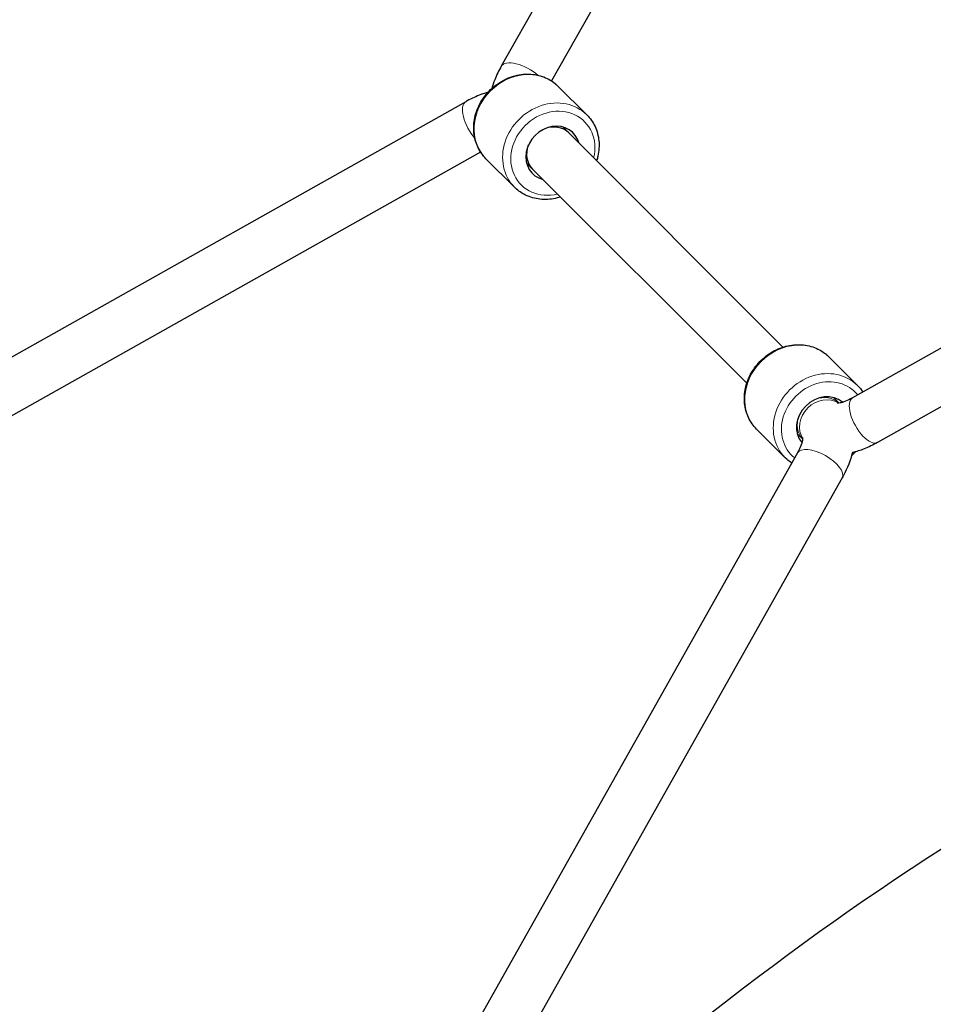
# Model space of a CAD drawing. Units: millimetres. Extents: x 26668 to 35158, y 1988 to 10008.
# Drawn here: x 28776 to 29062, y 7960 to 8268 of the extents above; entities that cross this region are included whole.
import ezdxf

# ---------------------------------------------------------------- set-up
doc = ezdxf.new("R2010")
doc.units = ezdxf.units.MM
doc.header["$LTSCALE"] = 70
for name, color, linetype, lineweight in [('Widoczne (ISO)', 7, 'Continuous', 25), ('Widoczne wąskie (ISO)', 7, 'Continuous', 15), ('Wymiar (ISO)', 116, 'Continuous', 18)]:
    doc.layers.add(name, color=color, linetype=linetype, lineweight=lineweight)
doc.styles.add('Tekst etykiety (ISO)', font='tahoma.ttf')
doc.dimstyles.new('Domyślne (ISO)', dxfattribs={"dimscale": 70, "dimtxt": 3.5, "dimasz": 2.5, "dimexe": 3.175, "dimexo": 0, "dimgap": 0.762, "dimtad": 1, "dimtoh": 1, "dimdec": 0, "dimrnd": 1e-08, "dimzin": 0, "dimtxsty": 'Tekst etykiety (ISO)', "dimcen": 0.09, "dimdle": 10, "dimclrd": 256, "dimclre": 256, "dimclrt": 256, "dimadec": 0, "dimazin": 0, "dimtfac": 0.714286, "dimtdec": 0, "dimtmove": 0, "dimatfit": 3, "dimfxl": 0, "dimtolj": 1, "dimtzin": 0, "dimlwd": -1, "dimlwe": -1, "dimarcsym": 0})

# ---------------------------------------------------------------- blocks, each defined once
blk = doc.blocks.new('*D25')
at = {"layer": 'Defpoints', "color": 0}
for p in [(28933.09, 10008.13), (28021.09, 4968.01), (34935.36, 4968.01)]:
    blk.add_point(p, dxfattribs=at)
at = {"layer": 'Wymiar (ISO)'}
for p, q in [((28933.09, 10008.13), (35157.61, 10008.13)), ((34935.36, 9833.13), (34935.36, 5143.01)), ((28021.09, 4968.01), (35157.61, 4968.01))]:
    blk.add_line(p, q, dxfattribs=at)
for points in [[(34906.19, 9833.13), (34964.53, 9833.13), (34935.36, 10008.13)], [(34906.19, 5143.01), (34964.53, 5143.01), (34935.36, 4968.01)]]:
    blk.add_solid(points, dxfattribs=at)
at = {"layer": 'Wymiar (ISO)', "insert": (34626.98, 7488.07), "char_height": 245, "attachment_point": 2, "rotation": 90, "style": 'Tekst etykiety (ISO)'}
blk.add_mtext('\\A1;5040', dxfattribs=at)
blk = doc.blocks.new('*D27')
at = {"layer": 'Defpoints', "color": 0}
for p in [(28826.28, 8535.39), (28017.13, 5961.22), (33269.86, 5961.22)]:
    blk.add_point(p, dxfattribs=at)
at = {"layer": 'Wymiar (ISO)'}
for p, q in [((28826.28, 8535.39), (33492.11, 8535.39)), ((33269.86, 8360.39), (33269.86, 6136.22)), ((28017.13, 5961.22), (33492.11, 5961.22))]:
    blk.add_line(p, q, dxfattribs=at)
for points in [[(33240.69, 8360.39), (33299.03, 8360.39), (33269.86, 8535.39)], [(33240.69, 6136.22), (33299.03, 6136.22), (33269.86, 5961.22)]]:
    blk.add_solid(points, dxfattribs=at)
at = {"layer": 'Wymiar (ISO)', "insert": (32961.32, 7251.22), "char_height": 245, "attachment_point": 2, "rotation": 90, "style": 'Tekst etykiety (ISO)'}
blk.add_mtext('\\A1;2574', dxfattribs=at)

msp = doc.modelspace()

# ---------------------------------------------------------------- linework, layer by layer
at = {"layer": 'Widoczne (ISO)'}
for p, q in [((28981.26, 8349.94), (28926.73, 8253.03)), ((28995.2, 8342.1), (28942.49, 8248.41)), ((28953.48, 8237.81), (28944.57, 8246.72)), ((28915.64, 8241.93), (28698.61, 8119.83)), ((29014.83, 8165.15), (28945.96, 8234.02)), ((28945.96, 8234.02), (28947.83, 8232.15)), ((28920.26, 8226.18), (28706.45, 8105.88)), ((28930.86, 8215.18), (28921.94, 8224.1)), ((29003.52, 8153.84), (28934.65, 8222.7)), ((28934.65, 8222.7), (28936.51, 8220.84)), ((29144.61, 8210.05), (29036.58, 8149.27)), ((29152.46, 8196.11), (29044.43, 8135.33)), ((29038.13, 8153.17), (29029.21, 8162.08)), ((29032.35, 8147.63), (29030.6, 8149.38)), ((29030.6, 8149.38), (29032.35, 8147.63)), ((29015.5, 8130.54), (29006.59, 8139.45)), ((29021.04, 8136.32), (29019.29, 8138.06)), ((29019.29, 8138.06), (29021.04, 8136.32)), ((29019.39, 8132.08), (28913.12, 7943.19)), ((29033.34, 8124.24), (28927.06, 7935.34))]:
    msp.add_line(p, q, dxfattribs=at)
msp.add_arc((29550.55, 7250.69), 900, 113.3274, 137.22916, dxfattribs=at)
for centre, major_axis, ratio, start_param, end_param in [((28942.86, 8225.81), (-6.36, -6.36), 0.87462, 2.66571, 6.759068), ((28942.17, 8226.5), (5.66, 5.66), 0.87462, 0, 1.095401), ((28942.17, 8226.5), (-5.66, -5.66), 0.87462, 5.187785, 6.283185), ((29027.5, 8141.17), (-6.36, -6.36), 0.87462, 3.208866, 6.21581), ((28726.59, 8003), (-487.44, -378.14), 0.669005, 1.215939, 2.282435)]:
    msp.add_ellipse(centre, major_axis=major_axis, ratio=ratio, start_param=start_param, end_param=end_param, dxfattribs=at)
for points, knots in [([(28864.06, 8421.47), (28837.51, 8385.44), (28809.45, 8349.74), (28750.7, 8279.5), (28720.01, 8244.96), (28683.79, 8206.55), (28679.31, 8201.84), (28674.81, 8197.14)], [1.2680316, 1.2680316, 1.2680316, 1.2680316, 1.389133, 1.389133, 1.5102345, 1.5102345, 1.527221, 1.527221, 1.527221, 1.527221]), ([(28864.89, 8395.77), (28841.75, 8364.98), (28817.53, 8334.46), (28762.78, 8269.01), (28731.89, 8234.25), (28695.34, 8195.48), (28690.74, 8190.64), (28686.13, 8185.83)], [1.286077, 1.286077, 1.286077, 1.286077, 1.3891129, 1.3891129, 1.5101942, 1.5101942, 1.5275136, 1.5275136, 1.5275136, 1.5275136]), ([(28926.73, 8253.03), (28925.95, 8251.64), (28925.27, 8250.23), (28924.36, 8247.89), (28924.05, 8246.99), (28923.79, 8246.07)], [2.0943951, 2.0943951, 2.0943951, 2.0943951, 2.3038346, 2.3038346, 2.4346591, 2.4346591, 2.4346591, 2.4346591]), ([(28921.94, 8224.1), (28920.88, 8225.15), (28920.02, 8226.4), (28918.74, 8229.15), (28918.33, 8230.65), (28918.02, 8233.77), (28918.12, 8235.39), (28918.83, 8238.6), (28919.44, 8240.18), (28921.11, 8243.14), (28922.17, 8244.51), (28924.65, 8246.9), (28926.06, 8247.92), (28929.09, 8249.48), (28930.7, 8250.04), (28933.96, 8250.61), (28935.61, 8250.64), (28938.75, 8250.16), (28940.25, 8249.67), (28942.7, 8248.34), (28943.7, 8247.6), (28944.57, 8246.72)], [5.689773, 5.689773, 5.689773, 5.689773, 5.998676, 5.998676, 6.310574, 6.310574, 6.628979, 6.628979, 6.953161, 6.953161, 7.280501, 7.280501, 7.608692, 7.608692, 7.935778, 7.935778, 8.25932, 8.25932, 8.576672, 8.576672, 8.831366, 8.831366, 8.831366, 8.831366]), ([(28922.6, 8244.87), (28921.85, 8244.66), (28921.1, 8244.42), (28918.92, 8243.61), (28917.5, 8242.95), (28915.95, 8242.11), (28915.8, 8242.02), (28915.64, 8241.93)], [0.7069335, 0.7069335, 0.7069335, 0.7069335, 0.8141058, 0.8141058, 1.0235453, 1.0235453, 1.0471976, 1.0471976, 1.0471976, 1.0471976]), ([(28953.48, 8237.81), (28954.54, 8236.75), (28955.41, 8235.51), (28956.69, 8232.76), (28957.09, 8231.26), (28957.41, 8228.13), (28957.3, 8226.51), (28956.85, 8224.42), (28956.71, 8223.92), (28956.55, 8223.43)], [2.548181, 2.548181, 2.548181, 2.548181, 2.857084, 2.857084, 3.168981, 3.168981, 3.487386, 3.487386, 3.588219, 3.588219, 3.588219, 3.588219]), ([(28945.24, 8212.11), (28944.53, 8211.89), (28943.81, 8211.71), (28941.47, 8211.3), (28939.82, 8211.27), (28936.68, 8211.75), (28935.18, 8212.24), (28932.73, 8213.57), (28931.73, 8214.31), (28930.86, 8215.18)], [4.649735, 4.649735, 4.649735, 4.649735, 4.794185, 4.794185, 5.117727, 5.117727, 5.435079, 5.435079, 5.689773, 5.689773, 5.689773, 5.689773]), ([(29006.59, 8139.45), (29005.53, 8140.51), (29004.66, 8141.76), (29003.38, 8144.5), (29002.98, 8146.01), (29002.66, 8149.13), (29002.76, 8150.75), (29003.47, 8153.96), (29004.08, 8155.54), (29005.75, 8158.49), (29006.81, 8159.87), (29009.29, 8162.26), (29010.7, 8163.27), (29013.73, 8164.84), (29015.34, 8165.39), (29018.6, 8165.97), (29020.25, 8166), (29023.39, 8165.52), (29024.89, 8165.02), (29027.34, 8163.7), (29028.34, 8162.95), (29029.21, 8162.08)], [5.689773, 5.689773, 5.689773, 5.689773, 5.998676, 5.998676, 6.310574, 6.310574, 6.628979, 6.628979, 6.953161, 6.953161, 7.280501, 7.280501, 7.608692, 7.608692, 7.935778, 7.935778, 8.25932, 8.25932, 8.576672, 8.576672, 8.831366, 8.831366, 8.831366, 8.831366]), ([(29036.58, 8149.27), (29035.78, 8148.82), (29035.02, 8148.46), (29033.68, 8147.94), (29033.1, 8147.77), (29032.24, 8147.6), (29031.96, 8147.59), (29031.83, 8147.6), (29031.82, 8147.6), (29031.82, 8147.6)], [2.0943951, 2.0943951, 2.0943951, 2.0943951, 2.3038346, 2.3038346, 2.5132741, 2.5132741, 2.7141975, 2.7141975, 2.7716662, 2.7716662, 2.7716662, 2.7716662]), ([(29019.39, 8132.08), (29019.93, 8133.05), (29020.35, 8133.97), (29020.87, 8135.44), (29021, 8136.03), (29021.08, 8136.7), (29021.07, 8136.85), (29021.07, 8136.85)], [0, 0, 0, 0, 0.397509, 0.397509, 0.763382, 0.763382, 1.056875, 1.056875, 1.056875, 1.056875]), ([(29044.43, 8135.33), (29043.04, 8134.55), (29041.63, 8133.87), (29038.99, 8132.83), (29037.76, 8132.44), (29036.52, 8132.15)], [2.0943951, 2.0943951, 2.0943951, 2.0943951, 2.3038346, 2.3038346, 2.4795338, 2.4795338, 2.4795338, 2.4795338]), ([(29036.52, 8132.15), (29035.96, 8129.75), (29034.99, 8127.32), (29033.6, 8124.71), (29033.47, 8124.47), (29033.34, 8124.24)], [1.9004301, 1.9004301, 1.9004301, 1.9004301, 2.7744763, 2.7744763, 2.8607593, 2.8607593, 2.8607593, 2.8607593]), ([(29037.47, 8132.39), (29037.21, 8132.11), (29036.94, 8131.83), (29036.53, 8131.44), (29036.4, 8131.32), (29036.27, 8131.2)], [4.0653577, 4.0653577, 4.0653577, 4.0653577, 4.1389084, 4.1389084, 4.1725987, 4.1725987, 4.1725987, 4.1725987])]:
    msp.add_open_spline(points, degree=3, knots=knots, dxfattribs=at)
for points in [[(29038.13, 8153.17), (29038.76, 8152.54), (29039.32, 8151.84), (29039.81, 8151.09)], [(29017.58, 8128.86), (29016.83, 8129.35), (29016.13, 8129.91), (29015.5, 8130.54)]]:
    msp.add_open_spline(points, degree=3, dxfattribs=at)
at = {"layer": 'Widoczne wąskie (ISO)'}
for centre, major_axis, ratio, start_param, end_param in [((28933.26, 8235.41), (-11.31, -11.31), 0.87462, 3.141593, 6.283185), ((28933.7, 8249.1), (-6.97, 3.92), 0.43731, 4.274945, 6.283185), ((28919.56, 8234.96), (-3.92, 6.97), 0.43731, 0, 2.008241), ((28942.17, 8226.5), (11.31, 11.31), 0.87462, 0, 3.141593), ((28942.86, 8225.81), (-9.9, -9.9), 0.87462, 2.179042, 7.245736), ((29017.9, 8150.77), (-11.31, -11.31), 0.87462, 3.141593, 6.283185), ((29026.81, 8141.85), (11.31, 11.31), 0.87462, 0, 3.141593), ((29027.5, 8141.17), (-9.9, -9.9), 0.87462, 3.044195, 6.380583), ((29027.5, 8141.17), (5.66, 5.66), 0.87462, 0.177758, 2.963824), ((29027.5, 8141.17), (-5.66, -5.66), 0.87462, 3.319351, 6.105417), ((29026.81, 8141.85), (5.66, 5.66), 0.87462, 0.024465, 1.095401), ((29040.51, 8142.3), (-3.92, 6.97), 0.43731, 0, 3.141593), ((29026.81, 8141.85), (-5.66, -5.66), 0.87462, 5.187785, 6.258701), ((29026.36, 8128.16), (-6.97, 3.92), 0.43731, 3.141593, 6.283185)]:
    msp.add_ellipse(centre, major_axis=major_axis, ratio=ratio, start_param=start_param, end_param=end_param, dxfattribs=at)

# ---------------------------------------------------------------- dimensions: what is measured, and where the dimension line sits
at = {"layer": 'Wymiar (ISO)'}
for base, p1, p2, picture, middle in [((34935.36, 4968.01), (28933.09, 10008.13), (28021.09, 4968.01), '*D25', (34935.36, 7488.07)), ((33269.86, 5961.22), (28826.28, 8535.39), (28017.13, 5961.22), '*D27', (33269.86, 7251.22))]:
    dim = msp.add_linear_dim(base=base, p1=p1, p2=p2, angle=90, dimstyle='Domyślne (ISO)', override={"dimtoh": 0, "dimdec": 0, "dimtp": 0, "dimtm": 0, "dimtdec": 0, "dimtofl": 0, "dimatfit": 1}, dxfattribs=at)
    dim.commit()
    dim.dimension.update_dxf_attribs({"geometry": picture, "text_midpoint": middle, "dimtype": 160})

doc.saveas('drawing.dxf')
